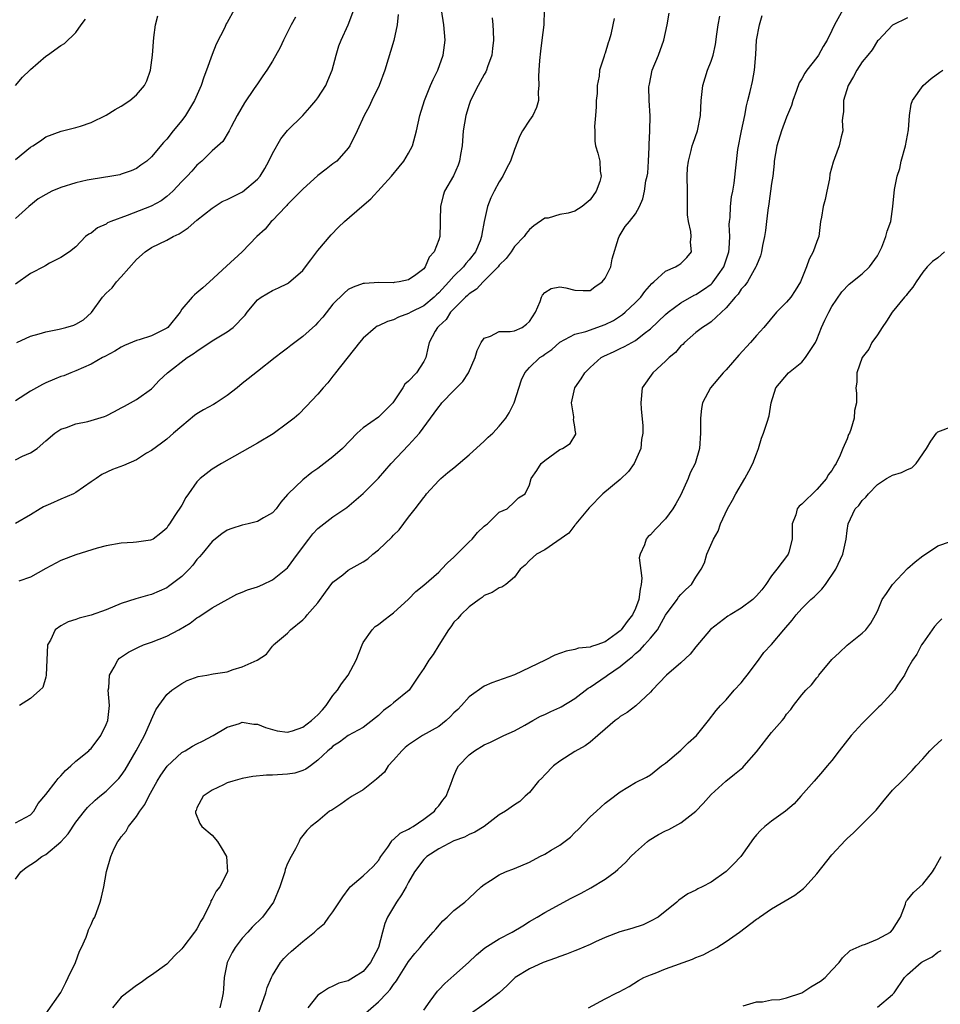
# Model space of a CAD drawing. Units: inches. Extents: x 2553000 to 2556000, y 1527000 to 1530000.
# Drawn here: x 2555106 to 2555227, y 1527523 to 1527654 of the extents above; entities that cross this region are included whole.
import ezdxf

# ---------------------------------------------------------------- set-up
doc = ezdxf.new("R2010")
doc.units = ezdxf.units.IN
doc.header["$MEASUREMENT"] = 0
doc.layers.add('LD25531527_2ft', color=123, linetype='Continuous')

msp = doc.modelspace()

# ---------------------------------------------------------------- linework, layer by layer
at = {"layer": 'LD25531527_2ft'}
for points, elevation in [([(2555133.92, 1527655), (2555133, 1527653.33), (2555132.87, 1527653.13), (2555132.68, 1527652.68), (2555131.54, 1527650.46), (2555131, 1527649.09), (2555130.25, 1527647), (2555129.91, 1527646.09), (2555129.55, 1527645), (2555128.7, 1527643), (2555127.48, 1527641), (2555127, 1527640.37), (2555125.87, 1527639), (2555125, 1527637.88), (2555124.56, 1527637.44), (2555123, 1527635.54), (2555122.38, 1527635), (2555121.57, 1527634.43), (2555121, 1527634.01), (2555120.29, 1527633.71), (2555119, 1527633.25), (2555118.81, 1527633.19), (2555117.73, 1527633), (2555115, 1527632.57), (2555114.47, 1527632.47), (2555113, 1527632.13), (2555111, 1527631.5), (2555109.79, 1527631), (2555109, 1527630.59), (2555108.01, 1527629.99), (2555106.78, 1527629), (2555105, 1527627.4)], 8656), ([(2555105, 1527595.5), (2555105.95, 1527595.95), (2555107, 1527596.42), (2555107.85, 1527597), (2555109, 1527598), (2555110.21, 1527599), (2555111, 1527599.54), (2555111.77, 1527599.77), (2555113, 1527600.26), (2555114.57, 1527600.57), (2555115, 1527600.67), (2555116.78, 1527601.22), (2555117, 1527601.31), (2555118.12, 1527601.88), (2555119, 1527602.34), (2555119.41, 1527602.59), (2555120.23, 1527603), (2555121, 1527603.45), (2555123, 1527604.88), (2555123.13, 1527605), (2555124.02, 1527605.98), (2555125.1, 1527607), (2555127.73, 1527609), (2555128.52, 1527609.48), (2555129, 1527609.85), (2555131, 1527611.21), (2555133, 1527612.42), (2555133.79, 1527613), (2555135.38, 1527614.62), (2555135.66, 1527615), (2555137, 1527616.62), (2555137.5, 1527617), (2555139, 1527617.89), (2555139.79, 1527618.21), (2555141, 1527618.81), (2555141.12, 1527618.88), (2555143, 1527620.52), (2555143.37, 1527621), (2555144.05, 1527621.95), (2555145, 1527623.18), (2555146.76, 1527625.24), (2555147.74, 1527626.26), (2555148.52, 1527627), (2555150.81, 1527629), (2555152.01, 1527629.99), (2555154.73, 1527633), (2555155.77, 1527634.23), (2555156.39, 1527635), (2555157, 1527636.03), (2555157.53, 1527637), (2555157.69, 1527637.69), (2555158.05, 1527639), (2555158.47, 1527641), (2555159.1, 1527643), (2555159.91, 1527645), (2555160.23, 1527645.77), (2555160.85, 1527647), (2555161.59, 1527649), (2555161.85, 1527651), (2555161.67, 1527653), (2555161.36, 1527655)], 8648), ([(2555105.2, 1527611), (2555107, 1527611.82), (2555108.13, 1527612.13), (2555109, 1527612.42), (2555110.78, 1527612.78), (2555111.65, 1527613), (2555112.71, 1527613.29), (2555113, 1527613.41), (2555114, 1527614), (2555115.04, 1527614.96), (2555116.53, 1527617), (2555117, 1527617.53), (2555117.79, 1527618.21), (2555118.36, 1527619), (2555119, 1527619.69), (2555121, 1527621.99), (2555122.14, 1527623), (2555123, 1527623.57), (2555125, 1527624.53), (2555125.85, 1527625), (2555126.64, 1527625.36), (2555127.85, 1527626.15), (2555129, 1527627.16), (2555131, 1527628.78), (2555132.36, 1527629.64), (2555133, 1527629.93), (2555135.05, 1527630.94), (2555137, 1527632.58), (2555137.36, 1527633), (2555137.97, 1527634.03), (2555138.53, 1527635), (2555139, 1527636.01), (2555140.08, 1527637.92), (2555141, 1527639.03), (2555143, 1527641.03), (2555143.94, 1527642.06), (2555144.75, 1527643), (2555145, 1527643.35), (2555146.06, 1527645), (2555146.33, 1527645.67), (2555146.9, 1527647), (2555147.42, 1527649), (2555147.78, 1527650.22), (2555148.08, 1527651), (2555149, 1527653.02), (2555149.77, 1527655)], 8652), ([(2555174.95, 1527654.95), (2555174.88, 1527653), (2555174.62, 1527651), (2555174.46, 1527649.54), (2555174.3, 1527648.3), (2555174.24, 1527647), (2555174.17, 1527646.17), (2555174.24, 1527645), (2555174.14, 1527644.14), (2555174.2, 1527643), (2555173.91, 1527642.09), (2555173.43, 1527641), (2555173, 1527640.41), (2555172.08, 1527639), (2555171.69, 1527638.31), (2555171, 1527636.54), (2555170.49, 1527635), (2555169.97, 1527634.03), (2555169.48, 1527633), (2555169, 1527632.25), (2555168.3, 1527631), (2555167.89, 1527630.11), (2555167.45, 1527629), (2555167.01, 1527626.99), (2555166.67, 1527625.33), (2555166.65, 1527625), (2555166.45, 1527624.45), (2555165.83, 1527623), (2555165, 1527621.94), (2555164.56, 1527621.44), (2555164.26, 1527621), (2555163, 1527619.76), (2555162.34, 1527619), (2555161, 1527617.56), (2555160.7, 1527617.3), (2555160.4, 1527617), (2555159, 1527615.86), (2555157.3, 1527615), (2555157, 1527614.82), (2555155.67, 1527614.33), (2555155, 1527614.01), (2555154.21, 1527613.79), (2555153, 1527613.2), (2555152.85, 1527613.15), (2555152.63, 1527613), (2555151, 1527611.57), (2555150.5, 1527611), (2555147.34, 1527607), (2555147.21, 1527606.79), (2555147, 1527606.56), (2555146.32, 1527605.68), (2555145.68, 1527605), (2555145, 1527604.17), (2555143.47, 1527602.53), (2555142.47, 1527601.53), (2555141.86, 1527601), (2555141, 1527600.32), (2555139.07, 1527598.93), (2555137, 1527597.69), (2555135, 1527596.53), (2555132.26, 1527595), (2555131, 1527594.23), (2555129.41, 1527593), (2555129, 1527592.56), (2555127.87, 1527591), (2555127.52, 1527590.48), (2555127, 1527589.5), (2555126.1, 1527588.1), (2555125.37, 1527587), (2555125.2, 1527586.8), (2555125, 1527586.44), (2555124.22, 1527585.78), (2555123.21, 1527585), (2555123, 1527584.88), (2555122.86, 1527584.86), (2555121, 1527584.6), (2555120.56, 1527584.56), (2555119, 1527584.45), (2555117, 1527584.11), (2555115.8, 1527583.8), (2555113, 1527582.91), (2555111, 1527582.17), (2555109, 1527581.1), (2555107, 1527579.94), (2555105.44, 1527579.44)], 8644), ([(2555214.45, 1527655), (2555213.34, 1527653), (2555213, 1527652.26), (2555212.36, 1527651), (2555211.85, 1527650.15), (2555211.21, 1527649), (2555211, 1527648.69), (2555209.66, 1527647), (2555209.39, 1527646.61), (2555209, 1527645.88), (2555208.67, 1527645.33), (2555208.32, 1527644.32), (2555207.83, 1527643), (2555207.64, 1527642.36), (2555207, 1527640.78), (2555206.31, 1527639), (2555205.69, 1527637), (2555205.37, 1527635), (2555205.35, 1527634.65), (2555205.16, 1527633), (2555205, 1527632.02), (2555204.65, 1527629.35), (2555204.51, 1527628.51), (2555204.34, 1527627), (2555204.19, 1527625.81), (2555204.06, 1527625), (2555203.81, 1527623.81), (2555203.66, 1527623), (2555203.53, 1527622.47), (2555203, 1527621.19), (2555202.94, 1527621), (2555201.82, 1527619), (2555201.48, 1527618.52), (2555201, 1527618.04), (2555200.6, 1527617.4), (2555200.2, 1527617), (2555199, 1527615.6), (2555197, 1527613.75), (2555196.59, 1527613.41), (2555195.87, 1527613), (2555195, 1527612.31), (2555193.5, 1527611), (2555193.25, 1527610.75), (2555193, 1527610.54), (2555192.31, 1527609.69), (2555191.48, 1527609), (2555191, 1527608.53), (2555189.31, 1527607), (2555187.91, 1527605), (2555187.71, 1527603), (2555187.76, 1527602.24), (2555187.97, 1527599.97), (2555187.96, 1527599), (2555187.82, 1527598.18), (2555187.7, 1527597), (2555186.82, 1527595), (2555186.08, 1527593.92), (2555185, 1527592.89), (2555182.71, 1527591), (2555180.89, 1527589.11), (2555179.11, 1527587), (2555179.07, 1527586.93), (2555179, 1527586.86), (2555178.19, 1527585.8), (2555175, 1527583.57), (2555173.92, 1527583), (2555173, 1527582.15), (2555172.43, 1527581.57), (2555171.74, 1527581), (2555171, 1527579.94), (2555169.87, 1527579), (2555169.35, 1527578.65), (2555169, 1527578.54), (2555168.06, 1527577.94), (2555167, 1527577.53), (2555166.73, 1527577.27), (2555166.33, 1527577), (2555165, 1527576.02), (2555163.9, 1527575), (2555163.49, 1527574.51), (2555163, 1527573.99), (2555162.59, 1527573.41), (2555162.28, 1527573), (2555161, 1527570.96), (2555160.25, 1527569.75), (2555159.69, 1527569), (2555159, 1527567.88), (2555158.38, 1527567), (2555157.08, 1527565), (2555155, 1527563.35), (2555154.62, 1527563), (2555153.67, 1527562.33), (2555153, 1527561.67), (2555152.63, 1527561.37), (2555151, 1527560.09), (2555149, 1527559), (2555147.88, 1527558.12), (2555147, 1527557.62), (2555146.71, 1527557.29), (2555146.31, 1527557), (2555145, 1527555.76), (2555144.02, 1527555), (2555143.42, 1527554.58), (2555143, 1527554.4), (2555141.94, 1527554.06), (2555141, 1527553.9), (2555139, 1527553.79), (2555138.21, 1527553.79), (2555136.4, 1527553.6), (2555135, 1527553.33), (2555133.73, 1527553), (2555133, 1527552.75), (2555132.51, 1527552.51), (2555131, 1527551.81), (2555129.83, 1527551), (2555129, 1527549.46), (2555128.88, 1527549.12), (2555128.81, 1527549), (2555128.81, 1527548.81), (2555129.39, 1527547.39), (2555129.64, 1527547), (2555131, 1527545.83), (2555131.71, 1527545), (2555132.21, 1527544.21), (2555132.92, 1527543), (2555133.06, 1527541), (2555132.05, 1527539), (2555131.55, 1527538.45), (2555131, 1527537.37), (2555130.85, 1527537.15), (2555130.82, 1527537), (2555130.7, 1527536.7), (2555129.86, 1527535), (2555129.53, 1527534.47), (2555129, 1527533.46), (2555128.8, 1527533.2), (2555128.68, 1527533), (2555127.12, 1527531), (2555127, 1527530.82), (2555126.06, 1527529.94), (2555125, 1527528.77), (2555123, 1527527.31), (2555122.52, 1527527), (2555121.64, 1527526.36), (2555121, 1527525.96), (2555119, 1527524.42), (2555117.82, 1527523)], 8634), ([(2555105, 1527547.45), (2555107, 1527548.53), (2555107.44, 1527549), (2555107.99, 1527550.01), (2555109, 1527551.22), (2555110.37, 1527553), (2555110.65, 1527553.35), (2555111, 1527553.67), (2555111.61, 1527554.39), (2555112.34, 1527555), (2555113, 1527555.63), (2555114.69, 1527557), (2555114.85, 1527557.15), (2555115, 1527557.32), (2555116.29, 1527559), (2555117, 1527560.47), (2555117.22, 1527561), (2555117.42, 1527563), (2555117.28, 1527565), (2555117.33, 1527565.33), (2555117.42, 1527567), (2555118.05, 1527568.05), (2555118.53, 1527569), (2555118.76, 1527569.24), (2555119.95, 1527570.05), (2555121.28, 1527570.72), (2555121.95, 1527571), (2555123, 1527571.38), (2555125, 1527572.17), (2555126.61, 1527573), (2555128.12, 1527573.88), (2555129, 1527574.58), (2555129.27, 1527574.73), (2555131, 1527575.92), (2555134.29, 1527577.71), (2555135, 1527577.98), (2555135.7, 1527578.3), (2555137, 1527578.7), (2555137.71, 1527579), (2555139, 1527579.62), (2555140.77, 1527581), (2555141, 1527581.2), (2555142.3, 1527583), (2555143.79, 1527585), (2555144.32, 1527585.68), (2555145, 1527586.4), (2555145.8, 1527587), (2555147, 1527587.95), (2555148.83, 1527589.17), (2555151, 1527591.01), (2555153, 1527593.07), (2555154.69, 1527595), (2555157, 1527597.4), (2555158.45, 1527599), (2555160.37, 1527601.63), (2555161, 1527602.51), (2555161.23, 1527602.77), (2555161.4, 1527603), (2555163, 1527604.67), (2555164.17, 1527605.83), (2555164.92, 1527607), (2555165.82, 1527609), (2555166.08, 1527609.92), (2555166.61, 1527611), (2555167, 1527611.57), (2555167.82, 1527611.82), (2555169, 1527612.44), (2555170.44, 1527612.44), (2555171, 1527612.56), (2555172.04, 1527613), (2555172.58, 1527613.42), (2555173, 1527613.78), (2555173.78, 1527615), (2555174.42, 1527616.42), (2555174.59, 1527617), (2555174.72, 1527617.28), (2555175, 1527617.59), (2555175.86, 1527618.14), (2555177, 1527618.38), (2555177.79, 1527618.21), (2555179, 1527617.92), (2555180.11, 1527617.89), (2555181, 1527617.89), (2555181.63, 1527618.37), (2555182.59, 1527619), (2555183, 1527619.5), (2555183.73, 1527621), (2555183.93, 1527622.07), (2555184.78, 1527624.78), (2555184.84, 1527625), (2555185.64, 1527626.36), (2555186.21, 1527627), (2555187, 1527628.03), (2555187.55, 1527629), (2555188, 1527630), (2555188.19, 1527631), (2555188.38, 1527632.38), (2555188.55, 1527633), (2555188.62, 1527633.38), (2555188.75, 1527635), (2555188.83, 1527636.83), (2555188.82, 1527637.18), (2555188.9, 1527639), (2555188.96, 1527640.96), (2555188.84, 1527643), (2555188.79, 1527644.79), (2555188.81, 1527645), (2555188.85, 1527645.15), (2555189.22, 1527647), (2555190.04, 1527649), (2555190.77, 1527651), (2555191.22, 1527653), (2555191.45, 1527654.55)], 8640), ([(2555155.63, 1527654.37), (2555155.5, 1527653), (2555155.04, 1527650.96), (2555153.85, 1527647), (2555153.11, 1527645), (2555152.14, 1527643), (2555151.78, 1527642.22), (2555151.11, 1527641), (2555150.18, 1527639), (2555149.21, 1527637), (2555149, 1527636.69), (2555147.5, 1527635), (2555147, 1527634.61), (2555146.08, 1527633.92), (2555145, 1527633.1), (2555143, 1527631.29), (2555142.74, 1527631), (2555141, 1527629.25), (2555140.89, 1527629.11), (2555140.76, 1527629), (2555139, 1527627.14), (2555138.84, 1527627), (2555138.01, 1527625.99), (2555136.94, 1527625), (2555134.99, 1527623), (2555132.91, 1527621.09), (2555130.68, 1527619), (2555129.78, 1527618.22), (2555129, 1527617.56), (2555128.68, 1527617.32), (2555128.37, 1527617), (2555127, 1527615.39), (2555126.77, 1527615), (2555125.15, 1527613), (2555125, 1527612.89), (2555123, 1527611.9), (2555121.36, 1527611.36), (2555121, 1527611.26), (2555119.42, 1527610.58), (2555119, 1527610.38), (2555118.14, 1527609.86), (2555116.84, 1527609.16), (2555116.5, 1527609), (2555115, 1527608.15), (2555113, 1527607.26), (2555112.31, 1527607), (2555111.39, 1527606.61), (2555111, 1527606.49), (2555110.15, 1527606.15), (2555109, 1527605.66), (2555108.56, 1527605.44), (2555107, 1527604.58), (2555105, 1527603.29)], 8650), ([(2555105, 1527635.22), (2555107, 1527636.84), (2555107.29, 1527637), (2555108.31, 1527637.69), (2555109, 1527638.18), (2555111.04, 1527638.96), (2555113, 1527639.43), (2555113.59, 1527639.59), (2555115, 1527640.09), (2555117, 1527641.07), (2555118.19, 1527641.81), (2555119, 1527642.26), (2555120.11, 1527643), (2555121, 1527643.75), (2555122.07, 1527645), (2555122.38, 1527645.62), (2555122.85, 1527647), (2555123.13, 1527649), (2555123.32, 1527651.32), (2555123.54, 1527653), (2555123.82, 1527654.18)], 8658), ([(2555105, 1527540), (2555105.7, 1527541), (2555106.43, 1527541.57), (2555107.64, 1527542.36), (2555108.5, 1527543), (2555109, 1527543.29), (2555111, 1527544.96), (2555111.98, 1527546.02), (2555113, 1527547.54), (2555114.13, 1527549), (2555114.52, 1527549.48), (2555115.53, 1527550.47), (2555116.14, 1527551), (2555117, 1527551.67), (2555118.68, 1527553.32), (2555119, 1527553.73), (2555119.51, 1527554.49), (2555120.98, 1527557), (2555122.08, 1527559), (2555122.91, 1527560.91), (2555123, 1527561.15), (2555123.57, 1527562.43), (2555123.96, 1527563), (2555125, 1527564.45), (2555125.67, 1527565), (2555127, 1527565.92), (2555127.72, 1527566.28), (2555129.17, 1527566.83), (2555130.32, 1527567), (2555131.16, 1527567.16), (2555133, 1527567.46), (2555133.78, 1527567.77), (2555135, 1527568.1), (2555136.95, 1527569), (2555138.21, 1527569.79), (2555139, 1527570.85), (2555139.07, 1527570.93), (2555139.11, 1527571), (2555141, 1527572.56), (2555141.39, 1527573), (2555143, 1527574.3), (2555143.35, 1527574.65), (2555143.59, 1527575), (2555145, 1527576.58), (2555146.01, 1527577.99), (2555147, 1527579.28), (2555148.28, 1527580.28), (2555149, 1527580.87), (2555151, 1527581.97), (2555151.61, 1527582.39), (2555152.28, 1527583), (2555153, 1527583.56), (2555154.76, 1527585.24), (2555155, 1527585.52), (2555155.77, 1527586.23), (2555157, 1527587.9), (2555157.88, 1527589), (2555159, 1527590.52), (2555159.22, 1527590.78), (2555159.36, 1527591), (2555161, 1527592.75), (2555161.25, 1527593), (2555162.2, 1527593.8), (2555163, 1527594.42), (2555165, 1527596.16), (2555167, 1527597.97), (2555167.51, 1527598.49), (2555168.12, 1527599), (2555169, 1527599.94), (2555169.88, 1527601), (2555170.31, 1527601.69), (2555170.98, 1527603), (2555171.93, 1527606.07), (2555172.36, 1527607), (2555173, 1527607.68), (2555174.37, 1527609), (2555174.75, 1527609.25), (2555175, 1527609.44), (2555175.93, 1527610.07), (2555177, 1527611.05), (2555179, 1527612.11), (2555180.46, 1527612.46), (2555183, 1527613.36), (2555184.08, 1527613.92), (2555185.3, 1527614.7), (2555185.65, 1527615), (2555187, 1527616.29), (2555187.71, 1527617), (2555188.25, 1527617.75), (2555189.18, 1527618.82), (2555189.42, 1527619), (2555191, 1527620.43), (2555192.32, 1527621), (2555192.73, 1527621.27), (2555193, 1527621.46), (2555193.78, 1527622.22), (2555194.42, 1527623), (2555194.28, 1527624.28), (2555194.38, 1527625), (2555194.33, 1527625.67), (2555194.01, 1527627), (2555193.89, 1527627.89), (2555193.88, 1527629), (2555193.9, 1527630.1), (2555193.88, 1527631), (2555193.86, 1527633), (2555193.91, 1527634.09), (2555194, 1527635), (2555194.37, 1527636.37), (2555194.51, 1527637), (2555194.63, 1527637.37), (2555195.2, 1527639), (2555195.6, 1527641), (2555195.7, 1527643), (2555195.8, 1527643.8), (2555195.9, 1527645), (2555196.54, 1527647), (2555197, 1527648.19), (2555197.28, 1527649), (2555197.57, 1527650.43), (2555197.78, 1527651.79), (2555197.93, 1527653), (2555198.17, 1527654.17)], 8638), ([(2555142.03, 1527654.03), (2555141.46, 1527653), (2555141, 1527652.05), (2555140.45, 1527651), (2555140, 1527650), (2555139, 1527648.22), (2555138.24, 1527647), (2555137.74, 1527646.26), (2555137, 1527645.22), (2555136.59, 1527644.59), (2555135.3, 1527642.7), (2555134.31, 1527641), (2555133.54, 1527639.54), (2555133.27, 1527639), (2555132.43, 1527637.57), (2555131, 1527636.33), (2555129.65, 1527635), (2555129, 1527634.47), (2555128.33, 1527633.67), (2555127.72, 1527633), (2555127, 1527632.28), (2555125.81, 1527631), (2555125, 1527630.29), (2555124.26, 1527629.74), (2555122.95, 1527629.05), (2555119.78, 1527627.78), (2555117.62, 1527627), (2555117.19, 1527626.81), (2555117, 1527626.66), (2555115.84, 1527626.16), (2555115, 1527625.47), (2555114.69, 1527625.31), (2555114.28, 1527625), (2555113, 1527623.64), (2555112.13, 1527623), (2555111, 1527622.23), (2555109.49, 1527621.49), (2555109, 1527621.2), (2555108.89, 1527621.11), (2555107, 1527620.12), (2555105, 1527618.7)], 8654), ([(2555168.07, 1527653.93), (2555168.14, 1527653), (2555168.19, 1527652.19), (2555168.21, 1527651), (2555168.11, 1527649.89), (2555168.02, 1527649), (2555167.44, 1527647.44), (2555167.3, 1527647), (2555167.21, 1527646.79), (2555167, 1527646.45), (2555166.2, 1527645), (2555165.19, 1527643), (2555165, 1527642.48), (2555164.55, 1527641), (2555164.23, 1527639), (2555164.07, 1527637), (2555163.86, 1527635.86), (2555163.74, 1527635), (2555163.55, 1527634.45), (2555162.95, 1527633.05), (2555161.76, 1527631), (2555161.55, 1527630.45), (2555161.2, 1527629), (2555161.18, 1527627.18), (2555161.16, 1527626.84), (2555161.11, 1527625), (2555161, 1527624.59), (2555160.4, 1527623), (2555159.72, 1527622.28), (2555159.2, 1527621), (2555159, 1527620.75), (2555157.94, 1527619.94), (2555157, 1527619.28), (2555155.75, 1527619), (2555155.08, 1527618.92), (2555155, 1527618.9), (2555153.08, 1527618.92), (2555151.18, 1527618.82), (2555151, 1527618.78), (2555149.67, 1527618.33), (2555149, 1527617.99), (2555148.46, 1527617.54), (2555147, 1527616.08), (2555145.64, 1527614.36), (2555145, 1527613.63), (2555144.69, 1527613.31), (2555143, 1527611.77), (2555141.42, 1527610.58), (2555141, 1527610.24), (2555140.28, 1527609.72), (2555139.35, 1527609), (2555137, 1527607.15), (2555135.79, 1527606.21), (2555135, 1527605.58), (2555134.31, 1527605), (2555133, 1527603.97), (2555131.55, 1527603), (2555131.21, 1527602.79), (2555129.89, 1527602.11), (2555129, 1527601.55), (2555128.67, 1527601.33), (2555127, 1527599.95), (2555125.92, 1527599), (2555125, 1527598.22), (2555124.32, 1527597.68), (2555123, 1527596.73), (2555122.34, 1527596.34), (2555121, 1527595.5), (2555119.28, 1527594.72), (2555117.82, 1527594.18), (2555116.44, 1527593.56), (2555115.69, 1527593), (2555115, 1527592.56), (2555113, 1527591.17), (2555112.69, 1527591), (2555111, 1527590.26), (2555109.65, 1527589.65), (2555108.72, 1527589.28), (2555108.29, 1527589), (2555107, 1527588.21), (2555105, 1527587.04)], 8646), ([(2555105, 1527644.97), (2555105.93, 1527646.07), (2555106.9, 1527647), (2555107, 1527647.12), (2555109, 1527648.88), (2555109.23, 1527649), (2555111, 1527650.26), (2555111.47, 1527650.53), (2555113, 1527651.98), (2555113.69, 1527653), (2555114.26, 1527653.74)], 8660), ([(2555184.17, 1527653.83), (2555184.03, 1527653), (2555183.74, 1527651.74), (2555183.53, 1527651), (2555183.39, 1527650.61), (2555183, 1527649.28), (2555182.92, 1527649.08), (2555182.88, 1527648.88), (2555182.25, 1527647), (2555182.21, 1527646.21), (2555181.94, 1527645), (2555181.92, 1527643.92), (2555181.83, 1527643), (2555181.82, 1527642.18), (2555181.74, 1527641), (2555181.57, 1527639.57), (2555181.61, 1527639), (2555181.62, 1527637.62), (2555181.73, 1527637), (2555182.05, 1527636.05), (2555182.3, 1527635), (2555182.34, 1527633.66), (2555182.48, 1527633), (2555182.28, 1527632.28), (2555181.81, 1527631), (2555181, 1527629.87), (2555179.94, 1527629), (2555179, 1527628.38), (2555178.11, 1527628.11), (2555177, 1527627.93), (2555175.44, 1527627.44), (2555175, 1527627.42), (2555173.56, 1527626.44), (2555173, 1527625.96), (2555172.57, 1527625.43), (2555172.27, 1527625), (2555171, 1527623.7), (2555170.55, 1527623), (2555169.9, 1527622.1), (2555169, 1527621.21), (2555168.85, 1527621), (2555166.86, 1527619), (2555165.96, 1527618.04), (2555165, 1527617.45), (2555164.78, 1527617.22), (2555164.53, 1527617), (2555162.56, 1527615), (2555161.96, 1527614.04), (2555161, 1527613.18), (2555160.91, 1527613.09), (2555160.8, 1527613), (2555160.5, 1527612.5), (2555159.7, 1527611), (2555159.59, 1527610.41), (2555159.27, 1527609), (2555159, 1527608.47), (2555158.06, 1527607), (2555157, 1527605.87), (2555156.52, 1527605.48), (2555156.25, 1527605), (2555154.91, 1527603), (2555153, 1527601.11), (2555151, 1527599.73), (2555150.2, 1527599), (2555148.24, 1527597), (2555147, 1527595.87), (2555145, 1527594.35), (2555144.2, 1527593.8), (2555143, 1527592.83), (2555141.09, 1527591), (2555141, 1527590.88), (2555140.1, 1527589.9), (2555139.5, 1527589), (2555139, 1527588.45), (2555137.79, 1527587.79), (2555137, 1527587.32), (2555135.76, 1527587), (2555135, 1527586.84), (2555133.61, 1527586.39), (2555133, 1527586.18), (2555132.3, 1527585.7), (2555131, 1527584.7), (2555129.63, 1527583), (2555129.36, 1527582.64), (2555129, 1527582.28), (2555128.45, 1527581.55), (2555127.96, 1527581), (2555127, 1527580.03), (2555125.59, 1527579), (2555125.26, 1527578.74), (2555125, 1527578.56), (2555123, 1527577.68), (2555122.46, 1527577.54), (2555120.91, 1527577.09), (2555119, 1527576.46), (2555117, 1527575.66), (2555115, 1527574.94), (2555113.44, 1527574.56), (2555113, 1527574.38), (2555111.96, 1527574.04), (2555111, 1527573.54), (2555110.26, 1527573), (2555109.62, 1527571.62), (2555109.26, 1527571), (2555109.06, 1527567), (2555109, 1527566.73), (2555108.61, 1527565.39), (2555108.21, 1527565), (2555107, 1527563.92), (2555105.53, 1527563)], 8642), ([(2555109, 1527522.22), (2555111, 1527525.04), (2555111.65, 1527526.35), (2555111.99, 1527527), (2555112.94, 1527529), (2555113.48, 1527530.52), (2555113.75, 1527531), (2555114.35, 1527532.35), (2555114.57, 1527533), (2555114.66, 1527533.34), (2555115, 1527534.03), (2555115.3, 1527534.7), (2555115.48, 1527535), (2555116.2, 1527537), (2555116.38, 1527537.62), (2555116.67, 1527539), (2555117.03, 1527541.03), (2555117.61, 1527543), (2555118.07, 1527544.07), (2555118.55, 1527545), (2555118.75, 1527545.25), (2555119, 1527545.62), (2555119.63, 1527546.37), (2555119.96, 1527547), (2555121, 1527548.3), (2555121.44, 1527549), (2555122.09, 1527549.91), (2555122.62, 1527551), (2555123.73, 1527553), (2555124.22, 1527553.78), (2555125.05, 1527554.95), (2555127, 1527556.76), (2555127.44, 1527557), (2555128.4, 1527557.6), (2555129, 1527557.91), (2555129.75, 1527558.25), (2555131.16, 1527559), (2555133, 1527560.14), (2555134.63, 1527560.63), (2555135, 1527560.77), (2555136.53, 1527560.53), (2555137, 1527560.53), (2555138.06, 1527560.06), (2555139.63, 1527559.63), (2555141, 1527559.48), (2555141.66, 1527559.66), (2555143, 1527560.11), (2555144.15, 1527561), (2555144.59, 1527561.41), (2555145, 1527561.76), (2555145.6, 1527562.4), (2555146.11, 1527563), (2555147, 1527564.3), (2555147.6, 1527565), (2555148.13, 1527565.87), (2555149, 1527567), (2555150.07, 1527569), (2555150.84, 1527571), (2555151, 1527571.33), (2555152.18, 1527573), (2555152.57, 1527573.43), (2555153, 1527573.71), (2555153.71, 1527574.29), (2555154.64, 1527575), (2555155, 1527575.24), (2555157, 1527577.07), (2555157.94, 1527578.06), (2555159, 1527578.89), (2555161, 1527580.64), (2555161.36, 1527581), (2555162.14, 1527581.86), (2555163, 1527582.59), (2555165, 1527584.63), (2555165.41, 1527585), (2555166.11, 1527585.89), (2555167, 1527586.71), (2555167.16, 1527586.84), (2555167.42, 1527587), (2555169, 1527588.58), (2555170.04, 1527589), (2555171, 1527589.91), (2555171.53, 1527590.47), (2555172.4, 1527591), (2555173, 1527592.19), (2555173.2, 1527593), (2555173.94, 1527594.06), (2555174.52, 1527595), (2555175, 1527595.39), (2555177, 1527596.83), (2555177.35, 1527597), (2555178.37, 1527597.63), (2555179.11, 1527598.89), (2555179.12, 1527599), (2555179.09, 1527599.09), (2555179, 1527599.84), (2555178.8, 1527600.8), (2555178.84, 1527601), (2555178.85, 1527601.15), (2555178.54, 1527603), (2555178.97, 1527605), (2555179.82, 1527606.18), (2555180.29, 1527607), (2555181, 1527607.67), (2555182.49, 1527609), (2555182.81, 1527609.19), (2555184.18, 1527609.82), (2555185, 1527610.22), (2555185.55, 1527610.45), (2555187, 1527611.26), (2555188.17, 1527612.17), (2555189, 1527612.79), (2555191, 1527614.71), (2555191.33, 1527615), (2555193, 1527616.26), (2555194.75, 1527617.25), (2555195, 1527617.36), (2555196.01, 1527617.99), (2555197, 1527618.71), (2555197.16, 1527618.84), (2555197.28, 1527619), (2555197.93, 1527619.93), (2555198.7, 1527621), (2555199.35, 1527623), (2555199.4, 1527623.4), (2555199.47, 1527625), (2555199.41, 1527626.59), (2555199.44, 1527627), (2555199.52, 1527627.52), (2555199.58, 1527629), (2555199.72, 1527630.28), (2555199.87, 1527631), (2555200.05, 1527632.05), (2555200.54, 1527636.54), (2555201.02, 1527639), (2555201.45, 1527641), (2555201.68, 1527642.32), (2555201.89, 1527643), (2555202.19, 1527644.19), (2555202.49, 1527645.51), (2555202.75, 1527647), (2555202.91, 1527649.09), (2555203.02, 1527650.98), (2555203.4, 1527653), (2555203.75, 1527654.25)], 8636), ([(2555223, 1527653.95), (2555221, 1527652.98), (2555219.14, 1527651), (2555219, 1527650.88), (2555218.31, 1527649.69), (2555217.76, 1527649), (2555217, 1527648.13), (2555216.29, 1527647), (2555215.84, 1527646.16), (2555215.13, 1527645), (2555214.53, 1527643), (2555214.5, 1527641.5), (2555214.42, 1527641), (2555214.35, 1527640.35), (2555214.42, 1527639), (2555214.2, 1527638.2), (2555213.96, 1527637), (2555213.34, 1527635.34), (2555213.14, 1527634.86), (2555212.73, 1527633.27), (2555212.66, 1527632.66), (2555212.33, 1527631), (2555212.09, 1527629.91), (2555211.85, 1527629), (2555211.59, 1527627.59), (2555211.5, 1527627), (2555211.26, 1527625), (2555211, 1527624.35), (2555210.53, 1527623), (2555209.96, 1527622.04), (2555209.62, 1527621), (2555208.82, 1527619), (2555208.14, 1527617.86), (2555207.54, 1527617), (2555207, 1527616.34), (2555205.68, 1527615), (2555203.98, 1527613), (2555203, 1527611.91), (2555202.24, 1527611), (2555200.67, 1527609.33), (2555199, 1527607.38), (2555198.62, 1527607), (2555196.93, 1527605), (2555195.88, 1527603), (2555195.73, 1527602.27), (2555195.6, 1527601), (2555195.61, 1527599), (2555195.49, 1527597), (2555194.91, 1527595), (2555194.26, 1527593.74), (2555193.98, 1527593), (2555193, 1527590.83), (2555192.33, 1527589.67), (2555191.93, 1527589), (2555191, 1527587.66), (2555189.67, 1527586.33), (2555189, 1527585.56), (2555188.68, 1527585.32), (2555188.43, 1527585), (2555188.22, 1527584.22), (2555187.61, 1527583), (2555187.48, 1527582.52), (2555187.84, 1527579.84), (2555187.76, 1527579), (2555187.61, 1527578.39), (2555187.45, 1527577), (2555187, 1527575.8), (2555186.61, 1527575), (2555185.9, 1527574.1), (2555185.13, 1527573), (2555185, 1527572.87), (2555184.47, 1527572.47), (2555183, 1527571.43), (2555181.89, 1527571), (2555181.2, 1527570.8), (2555181, 1527570.69), (2555179.45, 1527570.55), (2555179, 1527570.38), (2555177.82, 1527570.18), (2555176.35, 1527569.65), (2555175.06, 1527569), (2555171, 1527567.04), (2555168, 1527566), (2555167, 1527565.54), (2555165, 1527564.12), (2555164.01, 1527563), (2555163.52, 1527562.48), (2555163, 1527562.01), (2555162.51, 1527561.49), (2555161.98, 1527561), (2555161, 1527560.23), (2555158.82, 1527559), (2555157, 1527557.8), (2555156.56, 1527557.44), (2555156.12, 1527557), (2555155, 1527555.74), (2555154.31, 1527555), (2555153.81, 1527554.19), (2555152.77, 1527553.23), (2555151, 1527551.84), (2555149.52, 1527551), (2555149, 1527550.64), (2555148.05, 1527549.95), (2555146.84, 1527549.16), (2555146.53, 1527549), (2555145, 1527547.7), (2555144.07, 1527547), (2555143.53, 1527546.47), (2555142.66, 1527545.34), (2555142.52, 1527545), (2555142.03, 1527544.03), (2555141.47, 1527543), (2555141, 1527542.08), (2555140.69, 1527541.31), (2555140.62, 1527541), (2555140.46, 1527540.46), (2555139.98, 1527539), (2555139.12, 1527537), (2555137.67, 1527535), (2555136.33, 1527533.67), (2555135.72, 1527533), (2555135, 1527532.2), (2555134.05, 1527531), (2555133.65, 1527530.34), (2555132.99, 1527529), (2555132.62, 1527527), (2555132.5, 1527525.5), (2555132.48, 1527525), (2555132.33, 1527524.33), (2555132.01, 1527523)], 8632), ([(2555137, 1527521.9), (2555137.64, 1527523.64), (2555138.1, 1527525), (2555138.3, 1527525.7), (2555138.86, 1527527), (2555139, 1527527.27), (2555140.06, 1527529), (2555140.49, 1527529.51), (2555141, 1527530.02), (2555141.51, 1527530.49), (2555142.08, 1527531), (2555143, 1527531.79), (2555144.54, 1527533), (2555144.78, 1527533.22), (2555145, 1527533.45), (2555145.86, 1527534.14), (2555146.47, 1527535), (2555147, 1527535.7), (2555148.3, 1527537.7), (2555149.15, 1527538.85), (2555149.29, 1527539), (2555151, 1527540.47), (2555152.3, 1527541.7), (2555153, 1527542.49), (2555153.21, 1527542.79), (2555153.34, 1527543), (2555154.24, 1527544.24), (2555154.74, 1527545), (2555154.84, 1527545.16), (2555155, 1527545.25), (2555155.89, 1527546.11), (2555157, 1527546.63), (2555157.22, 1527546.78), (2555157.62, 1527547), (2555159, 1527547.96), (2555160.42, 1527549), (2555160.64, 1527549.36), (2555161, 1527549.74), (2555161.54, 1527550.46), (2555161.98, 1527551), (2555162.59, 1527552.59), (2555162.79, 1527553.21), (2555163, 1527553.69), (2555163.38, 1527554.62), (2555163.62, 1527555), (2555165, 1527556.45), (2555165.7, 1527557), (2555167, 1527557.8), (2555167.84, 1527558.16), (2555169.59, 1527559), (2555171, 1527559.62), (2555172.39, 1527560.39), (2555173.43, 1527561), (2555174.44, 1527561.56), (2555175, 1527561.81), (2555175.79, 1527562.21), (2555177, 1527562.73), (2555177.17, 1527562.83), (2555179, 1527563.92), (2555180.73, 1527565.27), (2555181, 1527565.41), (2555183.14, 1527566.86), (2555183.31, 1527567), (2555185, 1527568.15), (2555185.98, 1527569), (2555186.55, 1527569.44), (2555187, 1527569.88), (2555187.64, 1527570.36), (2555188.21, 1527571), (2555189, 1527571.91), (2555189.91, 1527573), (2555191, 1527574.92), (2555192.53, 1527577), (2555192.7, 1527577.3), (2555193, 1527577.66), (2555193.66, 1527578.34), (2555194.41, 1527579), (2555195, 1527579.97), (2555195.68, 1527581), (2555196.14, 1527581.86), (2555196.45, 1527583), (2555197.34, 1527585), (2555197.94, 1527586.06), (2555198.26, 1527587), (2555199.16, 1527589), (2555199.84, 1527590.16), (2555200.26, 1527591), (2555201.48, 1527593), (2555202.02, 1527593.98), (2555202.55, 1527595), (2555203, 1527596.27), (2555203.28, 1527597), (2555203.66, 1527598.34), (2555203.96, 1527599), (2555204.44, 1527600.44), (2555204.68, 1527601.32), (2555204.97, 1527603), (2555205.57, 1527605), (2555207.24, 1527607), (2555209, 1527608.41), (2555209.51, 1527609), (2555210.83, 1527611), (2555211, 1527611.4), (2555211.62, 1527613), (2555212.06, 1527613.94), (2555212.58, 1527615), (2555213, 1527615.74), (2555214.32, 1527617.68), (2555215.28, 1527618.72), (2555217, 1527620.08), (2555217.97, 1527621), (2555219, 1527622.48), (2555219.3, 1527623), (2555219.61, 1527623.61), (2555220.14, 1527625), (2555220.28, 1527625.72), (2555220.8, 1527627), (2555221.06, 1527629), (2555221.25, 1527631.25), (2555221.61, 1527633), (2555221.97, 1527634.03), (2555222.16, 1527635), (2555222.72, 1527637), (2555223.13, 1527639.13), (2555223.27, 1527641), (2555223.48, 1527642.52), (2555223.65, 1527643), (2555225.06, 1527645), (2555226.1, 1527645.9), (2555227.27, 1527646.73), (2555227.68, 1527647)], 8630), ([(2555227.86, 1527623), (2555227, 1527622.21), (2555226.3, 1527621.7), (2555225.59, 1527621), (2555225, 1527620.28), (2555224.12, 1527619), (2555223.69, 1527618.31), (2555223, 1527617.48), (2555222.8, 1527617.2), (2555222.6, 1527617), (2555220.95, 1527615), (2555220.2, 1527613.8), (2555219.63, 1527613), (2555219, 1527612.03), (2555218.28, 1527611), (2555217.87, 1527610.13), (2555217, 1527609), (2555216.28, 1527607), (2555216.27, 1527605.73), (2555216.17, 1527605), (2555216.25, 1527604.25), (2555216.25, 1527603), (2555215.98, 1527602.02), (2555215.93, 1527601), (2555215.49, 1527599.49), (2555215.3, 1527599), (2555215.19, 1527598.81), (2555215, 1527598.27), (2555214.45, 1527597), (2555214.09, 1527596.09), (2555213.54, 1527595), (2555213.31, 1527594.69), (2555213, 1527594.09), (2555212.49, 1527593.51), (2555212.28, 1527593), (2555211, 1527591.57), (2555209, 1527589.62), (2555208.65, 1527589.35), (2555208.41, 1527589), (2555208.21, 1527588.21), (2555207.73, 1527587), (2555207.72, 1527585), (2555207.27, 1527583.27), (2555207.22, 1527583), (2555207.13, 1527582.87), (2555205.72, 1527581), (2555205, 1527580.16), (2555204.23, 1527579), (2555203.7, 1527578.3), (2555203, 1527577.49), (2555202.76, 1527577.24), (2555202.52, 1527577), (2555201, 1527575.88), (2555199.51, 1527575), (2555199.21, 1527574.79), (2555196.95, 1527573.05), (2555195, 1527570.75), (2555194.22, 1527569.78), (2555193, 1527568.65), (2555191.12, 1527567), (2555189.2, 1527565), (2555189, 1527564.76), (2555187.07, 1527562.93), (2555185.93, 1527562.07), (2555185, 1527561.53), (2555184.71, 1527561.29), (2555184.32, 1527561), (2555183, 1527559.86), (2555182.05, 1527559), (2555181, 1527558.14), (2555180.35, 1527557.65), (2555179, 1527556.89), (2555177, 1527555.64), (2555176.18, 1527555), (2555175, 1527553.81), (2555174.62, 1527553.38), (2555174.2, 1527553), (2555173, 1527551.5), (2555172.42, 1527551), (2555171.72, 1527550.28), (2555171, 1527549.87), (2555169.81, 1527549), (2555169, 1527548.52), (2555166.99, 1527547), (2555165.75, 1527546.25), (2555165, 1527545.93), (2555164.41, 1527545.59), (2555163, 1527545.08), (2555161, 1527544.03), (2555159.42, 1527543), (2555159, 1527542.61), (2555157.79, 1527541), (2555157, 1527539.63), (2555156.67, 1527539), (2555156.06, 1527537.94), (2555155.41, 1527537), (2555154.21, 1527535), (2555153.84, 1527534.16), (2555153.53, 1527533), (2555153.03, 1527531), (2555151.98, 1527529), (2555151, 1527527.81), (2555149.7, 1527527), (2555149, 1527526.59), (2555147.75, 1527526.25), (2555147, 1527525.87), (2555146.39, 1527525.61), (2555145.48, 1527525), (2555145, 1527524.66), (2555143.68, 1527523)], 8628), ([(2555151, 1527522.03), (2555153, 1527523.8), (2555154.18, 1527525), (2555154.56, 1527525.44), (2555155, 1527526.1), (2555155.41, 1527526.59), (2555155.65, 1527527), (2555157, 1527529.15), (2555157.82, 1527530.18), (2555158.55, 1527531), (2555159, 1527531.62), (2555160.27, 1527533), (2555160.59, 1527533.41), (2555161.51, 1527534.49), (2555162.11, 1527535), (2555163, 1527535.86), (2555164.44, 1527537), (2555165, 1527537.5), (2555166.59, 1527539), (2555167, 1527539.32), (2555167.85, 1527539.85), (2555169, 1527540.61), (2555169.83, 1527541), (2555171, 1527541.44), (2555173, 1527542.29), (2555174.36, 1527543), (2555175, 1527543.31), (2555175.85, 1527543.85), (2555177, 1527544.52), (2555178.42, 1527545.58), (2555179, 1527546.21), (2555179.43, 1527546.57), (2555181, 1527548.27), (2555181.87, 1527549), (2555183, 1527550.06), (2555183.52, 1527550.48), (2555185, 1527551.57), (2555187, 1527552.8), (2555188.48, 1527553.52), (2555189, 1527553.83), (2555190.47, 1527555), (2555191, 1527555.38), (2555193, 1527557.1), (2555193.96, 1527558.04), (2555195.06, 1527559), (2555196.68, 1527561), (2555197.67, 1527562.33), (2555198.26, 1527563), (2555199, 1527563.76), (2555200.08, 1527565), (2555201, 1527565.99), (2555201.43, 1527566.57), (2555201.79, 1527567), (2555203.3, 1527569), (2555204, 1527570), (2555205, 1527571.05), (2555206.63, 1527573), (2555207.73, 1527574.27), (2555208.27, 1527575), (2555209, 1527575.8), (2555210.18, 1527577), (2555210.63, 1527577.37), (2555211.64, 1527578.36), (2555212.12, 1527579), (2555213.5, 1527581), (2555214.43, 1527583), (2555214.87, 1527585), (2555215, 1527586.14), (2555215.12, 1527587), (2555216.07, 1527589), (2555216.54, 1527589.46), (2555217, 1527590.11), (2555217.47, 1527590.53), (2555217.81, 1527591), (2555219, 1527592.23), (2555220.23, 1527593), (2555220.71, 1527593.29), (2555221, 1527593.44), (2555222.19, 1527593.81), (2555223, 1527594.22), (2555223.58, 1527594.42), (2555224.14, 1527595), (2555225.5, 1527597), (2555226.06, 1527597.94), (2555226.84, 1527599), (2555227, 1527599.17), (2555229, 1527599.92)], 8626), ([(2555159, 1527522.68), (2555159.87, 1527523.87), (2555160.8, 1527525.2), (2555161, 1527525.39), (2555161.77, 1527526.23), (2555163, 1527527.26), (2555164.94, 1527529), (2555165.98, 1527530.02), (2555167.07, 1527530.93), (2555169, 1527532.13), (2555170.71, 1527533), (2555172.13, 1527533.87), (2555173, 1527534.43), (2555174.01, 1527535), (2555175, 1527535.59), (2555178.48, 1527537.52), (2555179.81, 1527538.19), (2555181.12, 1527538.88), (2555183, 1527540.01), (2555184.3, 1527541), (2555184.69, 1527541.31), (2555185.72, 1527542.28), (2555186.38, 1527543), (2555187, 1527543.58), (2555188.6, 1527545), (2555188.82, 1527545.18), (2555190.07, 1527545.93), (2555191, 1527546.41), (2555191.4, 1527546.6), (2555193, 1527547.48), (2555194.98, 1527549), (2555195.97, 1527550.03), (2555197, 1527551.21), (2555198.95, 1527553), (2555200.09, 1527553.91), (2555201.19, 1527554.81), (2555201.37, 1527555), (2555203, 1527556.84), (2555205, 1527559.43), (2555206.42, 1527561), (2555206.68, 1527561.32), (2555207, 1527561.83), (2555207.54, 1527562.46), (2555207.92, 1527563), (2555209, 1527564.4), (2555209.53, 1527565), (2555210.29, 1527565.71), (2555211, 1527566.66), (2555211.17, 1527566.83), (2555211.28, 1527567), (2555213, 1527569.06), (2555214.01, 1527569.99), (2555215, 1527570.96), (2555217, 1527572.54), (2555217.49, 1527573), (2555218.12, 1527573.88), (2555218.77, 1527575), (2555219, 1527575.45), (2555219.64, 1527577), (2555220.21, 1527577.79), (2555221.01, 1527578.99), (2555223, 1527581.13), (2555224, 1527582), (2555225, 1527582.8), (2555225.35, 1527583), (2555227, 1527584.11), (2555228.66, 1527584.66)], 8624), ([(2555227.54, 1527574.46), (2555227, 1527573.94), (2555226.57, 1527573.43), (2555226.23, 1527573), (2555225, 1527571.24), (2555224.85, 1527571), (2555224.23, 1527569.77), (2555223.66, 1527569), (2555223, 1527567.83), (2555222.57, 1527567), (2555221.68, 1527565.68), (2555221.25, 1527565), (2555219.41, 1527563), (2555219.2, 1527562.8), (2555219, 1527562.63), (2555217, 1527560.63), (2555215.53, 1527559), (2555213.93, 1527557), (2555213, 1527555.7), (2555212.34, 1527555), (2555211.76, 1527554.24), (2555210.64, 1527553), (2555208.9, 1527551), (2555208, 1527550), (2555206.87, 1527549), (2555205, 1527547.69), (2555204.12, 1527547), (2555203.54, 1527546.46), (2555203, 1527545.88), (2555202.61, 1527545.39), (2555200.94, 1527543), (2555199.99, 1527542.01), (2555199, 1527541.05), (2555197, 1527539.63), (2555195.85, 1527539), (2555195.27, 1527538.73), (2555195, 1527538.55), (2555193.92, 1527538.09), (2555192.75, 1527537.25), (2555192.47, 1527537), (2555190, 1527535), (2555189, 1527534.45), (2555188.03, 1527533.97), (2555186.52, 1527533.48), (2555184.96, 1527533.04), (2555183, 1527532.29), (2555181.73, 1527531.73), (2555181, 1527531.39), (2555179.34, 1527530.66), (2555179, 1527530.55), (2555177.9, 1527530.09), (2555177, 1527529.79), (2555176.43, 1527529.57), (2555174.82, 1527529), (2555173, 1527528.16), (2555171.1, 1527527), (2555171, 1527526.92), (2555170.05, 1527525.95), (2555168.97, 1527525), (2555167, 1527523.49), (2555165, 1527522.07)], 8622), ([(2555180.79, 1527523), (2555183, 1527524.19), (2555184.54, 1527525), (2555184.86, 1527525.14), (2555186.17, 1527525.83), (2555187.4, 1527526.6), (2555188.1, 1527527), (2555189, 1527527.39), (2555189.61, 1527527.61), (2555191, 1527528.17), (2555194.55, 1527529.45), (2555195, 1527529.66), (2555195.97, 1527530.03), (2555197, 1527530.59), (2555197.28, 1527530.72), (2555197.75, 1527531), (2555199, 1527531.78), (2555200.75, 1527533), (2555203, 1527534.71), (2555203.18, 1527534.82), (2555203.4, 1527535), (2555205, 1527536.09), (2555208.1, 1527537.9), (2555209.23, 1527538.77), (2555209.43, 1527539), (2555211, 1527540.72), (2555213, 1527543.24), (2555214.8, 1527545.2), (2555215, 1527545.4), (2555215.85, 1527546.15), (2555218.71, 1527549), (2555218.84, 1527549.16), (2555219, 1527549.38), (2555219.74, 1527550.26), (2555221, 1527551.81), (2555222.22, 1527553), (2555223.6, 1527554.4), (2555224.12, 1527555), (2555225, 1527555.94), (2555225.93, 1527557), (2555226.48, 1527557.52), (2555227.52, 1527558.48)], 8620), ([(2555201.27, 1527523.27), (2555203, 1527523.79), (2555203.79, 1527523.79), (2555205, 1527524.04), (2555206.12, 1527524.12), (2555207, 1527524.34), (2555209, 1527524.99), (2555210.21, 1527525.79), (2555211.48, 1527526.52), (2555212.11, 1527527), (2555213, 1527527.99), (2555213.94, 1527529), (2555214.38, 1527529.62), (2555215.4, 1527530.6), (2555217, 1527531.31), (2555217.43, 1527531.43), (2555219, 1527532.07), (2555220.72, 1527533), (2555221, 1527533.34), (2555222.05, 1527535), (2555222.73, 1527536.73), (2555222.77, 1527537), (2555222.85, 1527537.15), (2555223, 1527537.3), (2555223.76, 1527538.24), (2555224.63, 1527539), (2555225, 1527539.34), (2555226.3, 1527541), (2555226.58, 1527541.42), (2555227.42, 1527543)], 8618), ([(2555219, 1527523.09), (2555221, 1527524.78), (2555221.24, 1527525), (2555222.59, 1527527), (2555223, 1527527.43), (2555224.8, 1527529), (2555224.93, 1527529.07), (2555225, 1527529.13), (2555226.23, 1527529.77), (2555227, 1527530.38), (2555227.42, 1527530.58)], 8616)]:
    msp.add_lwpolyline(points, dxfattribs=dict(at, elevation=elevation))

doc.saveas('drawing.dxf')
